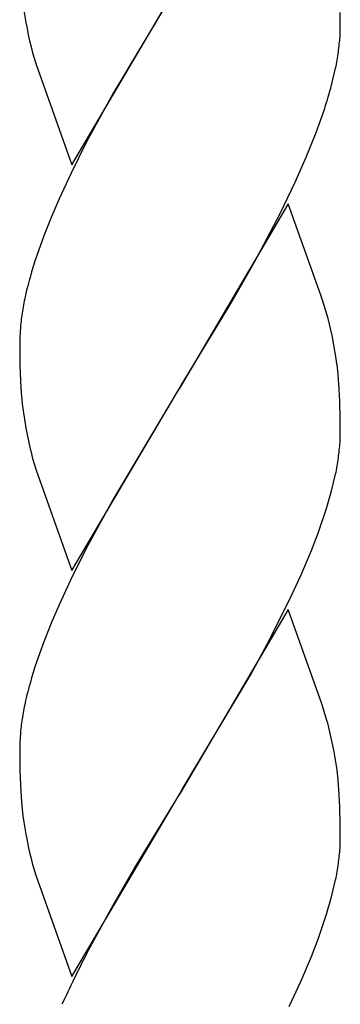
# Model space of a CAD drawing. Units: millimetres. Extents: x 0 to 8410, y 0 to 5940.
# Drawn here: x 2691 to 2709, y 2071 to 2126 of the extents above; entities that cross this region are included whole.
import ezdxf

# ---------------------------------------------------------------- set-up
doc = ezdxf.new("R2010")
doc.units = ezdxf.units.MM
doc.layers.add('YKK_A1', color=4, linetype='Continuous', lineweight=30)

msp = doc.modelspace()

# ---------------------------------------------------------------- linework, layer by layer
at = {"layer": 'YKK_A1', "linetype": 'Continuous', "ltscale": 0.5}
for p, q in [((2693.948, 2117.934), (2700.017, 2128.224)), ((2699.876, 2127.999), (2696.237, 2121.914)), ((2709.017, 2125.689), (2709.011, 2126.479)), ((2708.999, 2125.134), (2709.017, 2125.689)), ((2691.743, 2124.219), (2691.938, 2123.564)), ((2691.938, 2123.564), (2693.948, 2117.934)), ((2708.529, 2122.404), (2708.752, 2123.354)), ((2696.237, 2121.914), (2694.758, 2119.184)), ((2707.661, 2119.744), (2708.14, 2121.094)), ((2707.103, 2118.364), (2707.661, 2119.744)), ((2694.758, 2119.184), (2693.884, 2117.434)), ((2706.481, 2116.964), (2707.103, 2118.364)), ((2693.884, 2117.434), (2693.234, 2116.029)), ((2705.632, 2115.209), (2706.481, 2116.964)), ((2693.234, 2116.029), (2692.784, 2114.984)), ((2706.085, 2115.754), (2700.017, 2105.469)), ((2707.928, 2110.629), (2706.085, 2115.754)), ((2692.784, 2114.984), (2692.372, 2113.949)), ((2704.358, 2112.789), (2705.632, 2115.209)), ((2692.372, 2113.949), (2691.892, 2112.594)), ((2691.892, 2112.594), (2691.686, 2111.934)), ((2703.984, 2112.114), (2704.358, 2112.789)), ((2702.862, 2110.154), (2703.984, 2112.114)), ((2708.038, 2110.294), (2707.928, 2110.629)), ((2708.332, 2109.309), (2708.038, 2110.294)), ((2700.159, 2105.694), (2702.862, 2110.154)), ((2691.055, 2108.839), (2691.02, 2108.279)), ((2691.02, 2108.279), (2691.016, 2108.004)), ((2691.016, 2108.004), (2691.019, 2107.469)), ((2691.019, 2107.469), (2691.032, 2106.714)), ((2691.032, 2106.714), (2691.067, 2105.794)), ((2708.891, 2106.179), (2708.83, 2106.754)), ((2708.953, 2105.359), (2708.891, 2106.179)), ((2691.067, 2105.794), (2691.107, 2105.154)), ((2693.948, 2095.179), (2700.017, 2105.469)), ((2700.017, 2105.469), (2699.876, 2105.239)), ((2700.017, 2105.469), (2700.159, 2105.694)), ((2708.986, 2104.689), (2708.953, 2105.359)), ((2691.107, 2105.154), (2691.18, 2104.364)), ((2699.876, 2105.239), (2696.237, 2099.154)), ((2709.011, 2103.719), (2708.986, 2104.689)), ((2709.017, 2102.929), (2709.011, 2103.719)), ((2708.999, 2102.374), (2709.017, 2102.929)), ((2691.743, 2101.459), (2691.938, 2100.804)), ((2691.938, 2100.804), (2693.948, 2095.179)), ((2708.529, 2099.649), (2708.752, 2100.594)), ((2708.247, 2098.669), (2708.529, 2099.649)), ((2696.237, 2099.154), (2694.758, 2096.424)), ((2707.789, 2097.329), (2708.247, 2098.669)), ((2707.391, 2096.299), (2707.789, 2097.329)), ((2694.758, 2096.424), (2693.884, 2094.674)), ((2706.799, 2094.904), (2707.391, 2096.299)), ((2706.149, 2093.504), (2706.799, 2094.904)), ((2693.884, 2094.674), (2693.234, 2093.269)), ((2693.234, 2093.269), (2692.784, 2092.224)), ((2704.912, 2091.059), (2706.149, 2093.504)), ((2706.085, 2092.994), (2700.017, 2082.704)), ((2707.984, 2087.704), (2706.085, 2092.994)), ((2692.784, 2092.224), (2692.372, 2091.189)), ((2692.372, 2091.189), (2691.892, 2089.834)), ((2703.984, 2089.354), (2704.912, 2091.059)), ((2691.892, 2089.834), (2691.686, 2089.174)), ((2700.159, 2082.934), (2703.984, 2089.354)), ((2708.287, 2086.714), (2707.984, 2087.704)), ((2691.055, 2086.084), (2691.02, 2085.519)), ((2691.02, 2085.519), (2691.016, 2085.244)), ((2691.016, 2085.244), (2691.019, 2084.709)), ((2691.019, 2084.709), (2691.032, 2083.954)), ((2691.032, 2083.954), (2691.079, 2082.819)), ((2708.891, 2083.424), (2708.83, 2083.999)), ((2708.953, 2082.599), (2708.891, 2083.424)), ((2691.079, 2082.819), (2691.124, 2082.194)), ((2693.948, 2072.414), (2700.017, 2082.704)), ((2700.017, 2082.704), (2699.876, 2082.479)), ((2700.017, 2082.704), (2700.159, 2082.934)), ((2691.124, 2082.194), (2691.202, 2081.419)), ((2699.876, 2082.479), (2697.54, 2078.644)), ((2708.986, 2081.934), (2708.953, 2082.599)), ((2709.011, 2080.964), (2708.986, 2081.934)), ((2709.017, 2080.169), (2709.011, 2080.964)), ((2708.999, 2079.614), (2709.017, 2080.169)), ((2691.743, 2078.699), (2691.938, 2078.044)), ((2697.54, 2078.644), (2696.237, 2076.394)), ((2691.938, 2078.044), (2693.948, 2072.414)), ((2708.529, 2076.889), (2708.752, 2077.839)), ((2708.247, 2075.909), (2708.529, 2076.889)), ((2696.237, 2076.394), (2694.758, 2073.664)), ((2707.789, 2074.569), (2708.247, 2075.909)), ((2707.391, 2073.539), (2707.789, 2074.569)), ((2706.799, 2072.144), (2707.391, 2073.539)), ((2706.149, 2070.744), (2706.799, 2072.144))]:
    msp.add_line(p, q, dxfattribs=at)
for centre, radius, start, end in [((2714.118, 2130.084), 23.132, 187.8135, 194.6869), ((2687.207, 2126.912), 21.864, 353.0457, 355.3375), ((2686.084, 2127.784), 23.097, 348.9432, 351.2349), ((2675.588, 2131.461), 34.163, 342.3356, 344.6274), ((2723.639, 2102.853), 33.219, 164.1338, 166.4256), ((2714.381, 2105.665), 23.565, 167.7886, 170.0803), ((2713.234, 2106.466), 22.306, 171.6001, 173.8918), ((2687.308, 2103.886), 21.712, 7.5926, 14.4661), ((2715.648, 2107.597), 24.68, 187.5248, 194.3982), ((2687.207, 2104.152), 21.864, 353.0457, 355.3375), ((2686.084, 2105.024), 23.097, 348.9432, 351.2349), ((2723.639, 2080.093), 33.219, 164.1338, 166.4256), ((2714.256, 2082.907), 23.443, 167.7299, 170.0217), ((2713.234, 2083.711), 22.306, 171.6001, 173.8918), ((2685.954, 2080.836), 23.094, 7.8732, 14.7466), ((2714.118, 2084.564), 23.132, 187.8135, 194.6869), ((2687.332, 2081.394), 21.74, 353.0124, 355.3042), ((2686.084, 2082.269), 23.097, 348.9432, 351.2349), ((2764.193, 2038.108), 78.009, 152.88367, 155.17542)]:
    msp.add_arc(centre, radius, start, end, dxfattribs=at)

doc.saveas('drawing.dxf')
